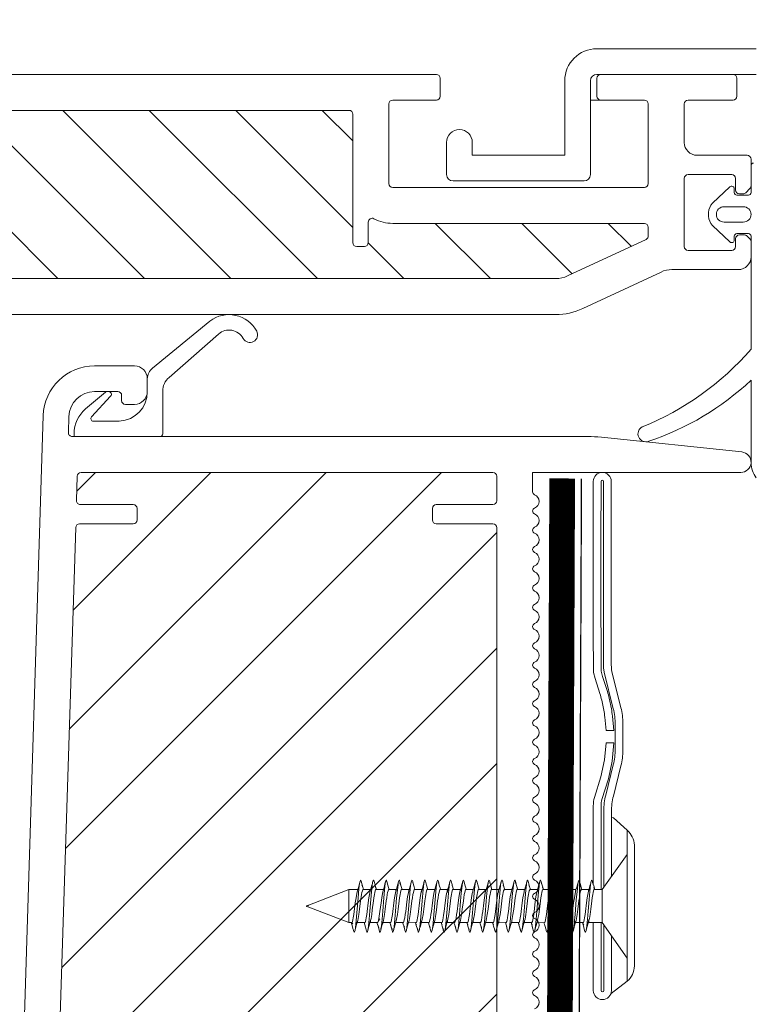
# Model space of a CAD drawing. Units: millimetres. Extents: x 19779 to 23841, y 10091 to 12990.
# Drawn here: x 21757 to 21814, y 12435 to 12512 of the extents above; entities that cross this region are included whole.
import ezdxf

# ---------------------------------------------------------------- set-up
doc = ezdxf.new("R2010")
doc.units = ezdxf.units.MM
doc.header["$LTSCALE"] = 30
doc.linetypes.add('DASHED2', pattern=[0.375, 0.25, -0.125])
doc.layers.get('Defpoints').update_dxf_attribs({"lineweight": 9})
for name, color, linetype, lineweight in [('CONSTRUCTION', 40, 'Continuous', 20), ('FAKRO TEXT', 80, 'Continuous', 9), ('FAKRO WINDOW', 7, 'Continuous', 20)]:
    doc.layers.add(name, color=color, linetype=linetype, lineweight=lineweight)
doc.styles.add('FAKRO', font='arial.ttf')
doc.dimstyles.new('FAKRO', dxfattribs={"dimscale": 5, "dimtxt": 4, "dimasz": 1.5, "dimexe": 2, "dimexo": 15, "dimgap": 0.5, "dimtad": 1, "dimdec": 0, "dimrnd": 0.1, "dimzin": 1, "dimdsep": 46, "dimtxsty": 'FAKRO', "dimblk": 'OBLIQUE', "dimcen": 2, "dimclrd": 3, "dimclre": 3, "dimclrt": 3, "dimadec": 0, "dimazin": 0, "dimtfac": 1, "dimtdec": 0, "dimtix": 1, "dimtmove": 2, "dimatfit": 3, "dimldrblk": 'OBLIQUE', "dimfxl": 0, "dimtolj": 1, "dimarcsym": 0})

# ---------------------------------------------------------------- blocks, each defined once
blk = doc.blocks.new('_Oblique')
at = {"color": 0, "linetype": 'ByBlock', "lineweight": -2}
blk.add_line((-0.5, -0.5), (0.5, 0.5), dxfattribs=at)
blk = doc.blocks.new('*D11')
at = {"layer": 'Defpoints', "color": 0, "transparency": 16777216}
for p in [(21944.658, 12584.686), (20428.222, 12324.603), (21944.658, 12324.603)]:
    blk.add_point(p, dxfattribs=at)
at = {"layer": 'FAKRO TEXT', "color": 3, "lineweight": -2, "transparency": 16777216}
for p, q in [((20428.222, 12574.686), (20428.222, 12594.686)), ((21944.658, 12574.686), (21944.658, 12594.686)), ((20428.222, 12584.686), (21944.658, 12584.686))]:
    blk.add_line(p, q, dxfattribs=at)
at = {"layer": 'FAKRO TEXT', "color": 3, "lineweight": -2, "transparency": 16777216, "xscale": 7.5, "yscale": 7.5, "zscale": 7.5, "rotation": 180}
blk.add_blockref('_Oblique', (20428.222, 12584.686), dxfattribs=at)
at = {"layer": 'FAKRO TEXT', "color": 3, "lineweight": -2, "transparency": 16777216, "xscale": 7.5, "yscale": 7.5, "zscale": 7.5}
blk.add_blockref('_Oblique', (21944.658, 12584.686), dxfattribs=at)
at = {"layer": 'FAKRO TEXT', "color": 3, "transparency": 16777216, "insert": (21186.44, 12597.186), "char_height": 20, "attachment_point": 5, "style": 'FAKRO'}
blk.add_mtext('\\A1;L', dxfattribs=at)
blk = doc.blocks.new('wkret')
at = {"color": 7}
for points in [[(0, 4.426), (0, 4.4), (0, 4.443), (0, 4.4), (0, 4.439), (1.945, 2.93), (2.532, 2.93), (2.607, 3.028)], [(0, 4.335), (0, 4.27), (0, 4.4), (0, 4.27), (0, 4.374)], [(0, 4.232), (0, 4.14), (0, 4.27), (0, 4.14)], [(0, 4.01), (0, 3.879), (0, 4.14), (0, 4.098)], [(0, 3.619), (0, 3.749), (0, 3.743), (0, 3.879), (0, 3.749)], [(0, 3.359), (0, 3.228), (0, 3.619), (0, 3.489)], [(0, 3.168), (0, 3.098), (0, 3.228), (0, 3.168)], [(0, 2.968), (0, 3.098), (0, 2.968)], [(0, 2.838), (0, 2.968), (0, 2.838)], [(2.698, 3.228), (2.605, 3.091), (2.523, 2.93)], [(2.646, 3.152), (2.696, 3.272), (2.716, 3.311), (2.739, 3.33), (2.761, 3.33), (2.774, 3.321), (2.794, 3.293), (2.891, 3.063)], [(3.186, 1.197), (3.167, 1.259), (3.137, 1.383), (3.084, 1.666), (3.029, 2.01), (2.96, 2.505), (2.905, 2.847), (2.842, 3.147), (2.824, 3.217), (2.804, 3.272)], [(2.992, 2.886), (2.899, 3.087), (2.852, 3.159)], [(3.655, 3.134), (3.55, 2.986), (3.52, 2.93)], [(3.941, 2.973), (3.843, 3.196), (3.793, 3.293), (3.772, 3.323), (3.75, 3.332), (3.728, 3.323), (3.706, 3.293), (3.658, 3.198), (3.588, 3.04)], [(3.706, 3.293), (3.695, 3.272)], [(4.206, 1.15), (4.186, 1.197), (4.167, 1.259), (4.116, 1.486), (4.05, 1.868), (3.96, 2.505), (3.905, 2.84), (3.842, 3.147), (3.814, 3.247), (3.793, 3.293)], [(4.009, 2.875), (3.958, 2.972), (3.913, 3.037)], [(4.599, 3.03), (4.529, 2.93)], [(4.887, 3.075), (4.793, 3.293), (4.772, 3.323), (4.761, 3.33), (4.739, 3.33), (4.727, 3.323), (4.705, 3.293), (4.629, 3.129), (4.608, 3.098), (4.534, 2.939)], [(4.695, 3.272), (4.693, 3.267)], [(5.185, 1.197), (5.166, 1.259), (5.138, 1.383), (5.083, 1.666), (5.028, 2.01), (4.961, 2.505), (4.905, 2.84), (4.852, 3.106), (4.823, 3.217), (4.804, 3.272)], [(5.016, 2.81), (4.904, 3.076), (4.862, 3.135)], [(4.943, 2.984), (5.008, 2.875)], [(5.519, 2.93), (5.543, 2.975), (5.592, 3.048), (5.652, 3.187), (5.706, 3.293), (5.727, 3.323), (5.75, 3.332), (5.772, 3.323), (5.794, 3.293), (5.935, 2.992)], [(5.592, 3.048), (5.646, 3.129)], [(5.706, 3.293), (5.696, 3.272)], [(6.196, 1.172), (6.176, 1.226), (6.147, 1.337), (6.083, 1.666), (6.029, 2.01), (5.949, 2.575), (5.894, 2.9), (5.862, 3.061), (5.833, 3.184), (5.814, 3.247), (5.794, 3.293)], [(6.008, 2.875), (5.946, 2.994), (5.918, 3.03)], [(6.592, 3.03), (6.526, 2.93), (6.596, 3.077), (6.699, 3.234)], [(6.649, 3.159), (6.696, 3.272), (6.716, 3.311), (6.738, 3.33), (6.76, 3.33), (6.772, 3.323), (6.794, 3.293), (6.882, 3.094)], [(6.685, 3.247), (6.696, 3.272)], [(7.185, 1.197), (7.166, 1.259), (7.137, 1.383), (7.082, 1.666), (7.029, 2.01), (6.96, 2.505), (6.905, 2.84), (6.852, 3.106), (6.824, 3.217), (6.804, 3.272)], [(6.988, 2.905), (6.975, 2.922), (6.891, 3.098), (6.868, 3.127)], [(7.644, 3.132), (7.518, 2.93), (6.97, 2.93)], [(7.932, 3.002), (7.793, 3.293), (7.772, 3.323), (7.749, 3.332), (7.727, 3.323), (7.706, 3.293), (7.649, 3.181), (7.597, 3.058)], [(7.706, 3.293), (7.695, 3.272)], [(8.195, 1.172), (8.175, 1.226), (8.147, 1.337), (8.082, 1.666), (8.029, 2.01), (7.95, 2.575), (7.894, 2.9), (7.842, 3.147), (7.824, 3.217), (7.804, 3.272)], [(7.924, 3.019), (7.948, 2.989), (8.009, 2.875)], [(8.583, 3.024), (8.524, 2.93), (7.979, 2.93)], [(8.692, 3.228), (8.59, 3.066), (8.548, 2.969)], [(8.65, 3.161), (8.705, 3.293), (8.727, 3.323), (8.75, 3.332), (8.772, 3.323), (8.793, 3.293), (8.875, 3.117), (8.884, 3.109), (8.973, 2.93), (9.518, 2.93), (9.641, 3.125)], [(8.695, 3.272), (8.685, 3.247)], [(9.195, 1.172), (9.175, 1.226), (9.157, 1.296), (9.105, 1.543), (9.049, 1.868), (8.968, 2.447), (8.916, 2.777), (8.851, 3.106), (8.823, 3.217), (8.804, 3.272)], [(9.691, 3.262), (9.716, 3.311), (9.651, 3.186), (9.594, 3.053)], [(9.716, 3.311), (9.738, 3.33), (9.749, 3.332), (9.761, 3.33), (9.782, 3.311), (9.929, 3.009)], [(10.195, 1.172), (10.175, 1.226), (10.157, 1.296), (10.104, 1.543), (10.049, 1.868), (9.97, 2.434), (9.916, 2.777), (9.852, 3.106), (9.823, 3.217), (9.803, 3.272)], [(10.006, 2.879), (10.008, 2.875), (9.94, 3), (9.923, 3.024)], [(10.58, 3.023), (10.524, 2.93)], [(10.553, 2.979), (10.585, 3.055), (10.686, 3.228)], [(10.661, 3.187), (10.695, 3.272), (10.716, 3.311), (10.738, 3.33), (10.749, 3.332), (10.771, 3.323), (10.792, 3.293), (10.879, 3.113), (10.979, 2.92), (10.998, 2.892)], [(10.675, 3.217), (10.685, 3.247)], [(11.194, 1.172), (11.175, 1.226), (11.156, 1.296), (11.104, 1.543), (11.05, 1.868), (10.97, 2.434), (10.916, 2.777), (10.851, 3.106), (10.823, 3.217), (10.803, 3.272)], [(11.638, 3.129), (11.52, 2.93)], [(12.008, 2.875), (11.942, 2.998), (11.929, 3.012), (11.823, 3.22), (11.792, 3.293), (11.772, 3.323), (11.76, 3.33), (11.738, 3.33), (11.726, 3.323), (11.705, 3.293), (11.657, 3.198), (11.606, 3.075)], [(11.705, 3.293), (11.694, 3.272)], [(12.194, 1.172), (12.175, 1.226), (12.146, 1.337), (12.093, 1.603), (12.038, 1.939), (11.968, 2.447), (11.915, 2.777), (11.861, 3.061), (11.832, 3.184), (11.813, 3.247)], [(11.924, 3.02), (11.929, 3.012)], [(12.572, 3.017), (12.522, 2.93)], [(12.685, 3.228), (12.581, 3.046), (12.562, 2.999)], [(12.963, 2.888), (12.865, 3.144), (12.793, 3.293), (12.771, 3.323), (12.749, 3.332), (12.737, 3.33), (12.716, 3.311), (12.695, 3.272), (12.66, 3.184)], [(12.675, 3.217), (12.685, 3.247)], [(13.205, 1.15), (13.185, 1.197), (13.165, 1.259), (13.137, 1.383), (13.105, 1.543), (13.049, 1.868), (12.97, 2.434), (12.915, 2.777), (12.851, 3.106), (12.823, 3.217), (12.804, 3.272)], [(12.997, 2.892), (12.999, 2.889), (12.878, 3.109)], [(13.626, 3.121), (13.521, 2.93)], [(13.614, 3.098), (13.631, 3.143), (13.705, 3.293), (13.727, 3.323), (13.737, 3.33), (13.76, 3.33), (13.781, 3.311), (13.803, 3.272), (13.91, 2.984)], [(13.705, 3.293), (13.695, 3.272)], [(14.195, 1.172), (14.175, 1.226), (14.146, 1.337), (14.093, 1.603), (14.038, 1.939), (13.97, 2.434), (13.915, 2.777), (13.861, 3.061), (13.832, 3.184), (13.813, 3.247)], [(14.018, 2.792), (13.92, 3.037), (13.828, 3.206)], [(13.998, 2.892), (14.007, 2.875), (13.935, 3)], [(14.569, 3.014), (14.521, 2.93)], [(14.678, 3.223), (14.576, 3.036), (14.566, 3.009)], [(14.671, 3.21), (14.694, 3.272), (14.715, 3.311), (14.738, 3.33), (14.748, 3.332), (14.771, 3.323), (14.792, 3.293), (14.862, 3.153), (14.961, 2.899)], [(14.684, 3.247), (14.674, 3.217)], [(15.205, 1.15), (15.184, 1.197), (15.165, 1.259), (15.115, 1.486), (15.049, 1.868), (14.959, 2.505), (14.904, 2.84), (14.841, 3.147), (14.813, 3.247), (14.792, 3.293)], [(14.885, 3.092), (15.008, 2.875)], [(15.902, 3.018), (15.792, 3.293), (15.771, 3.323), (15.759, 3.33), (15.737, 3.33), (15.726, 3.323), (15.704, 3.293), (15.62, 3.116), (15.523, 2.93)], [(16.194, 1.172), (16.174, 1.226), (16.146, 1.337), (16.093, 1.603), (16.038, 1.939), (15.969, 2.434), (15.915, 2.777), (15.861, 3.061), (15.832, 3.184), (15.813, 3.247)], [(16.01, 2.819), (15.912, 3.055), (15.839, 3.179)], [(16.554, 2.93), (15.975, 2.93), (15.937, 2.994)], [(16.695, 3.237), (16.579, 3.042), (16.519, 2.93)], [(16.955, 2.912), (16.854, 3.171), (16.792, 3.293), (16.77, 3.323), (16.748, 3.332), (16.737, 3.33), (16.715, 3.311), (16.694, 3.272), (16.655, 3.17)], [(16.684, 3.247), (16.678, 3.228)], [(17.204, 1.15), (17.184, 1.197), (17.156, 1.296), (17.093, 1.603), (17.038, 1.939), (16.948, 2.575), (16.881, 2.958), (16.832, 3.184), (16.813, 3.247), (16.792, 3.293)], [(16.884, 3.094), (17.035, 2.812)], [(17.716, 3.225), (17.613, 3.108), (17.524, 2.93)], [(17.624, 3.121), (17.694, 3.272), (17.715, 3.311), (17.737, 3.33), (17.76, 3.33), (17.781, 3.311), (17.802, 3.272), (17.898, 3.03)], [(17.694, 3.272), (17.691, 3.264)], [(18.193, 1.172), (18.174, 1.226), (18.146, 1.337), (18.081, 1.666), (18.027, 2.01), (17.948, 2.575), (17.892, 2.9), (17.84, 3.147), (17.822, 3.217), (17.802, 3.272)], [(18.004, 2.841), (17.908, 3.065), (17.843, 3.171)], [(17.973, 2.929), (17.951, 2.963)], [(18.955, 2.917), (18.854, 3.171), (18.781, 3.311), (18.759, 3.33), (18.748, 3.332), (18.725, 3.323), (18.704, 3.293), (18.675, 3.222), (18.571, 3.018), (18.519, 2.93)], [(18.684, 3.247), (18.681, 3.239)], [(19.184, 1.197), (19.165, 1.259), (19.136, 1.383), (19.081, 1.666), (19.027, 2.01), (18.948, 2.575), (18.892, 2.9), (18.86, 3.061), (18.831, 3.184), (18.812, 3.247), (18.792, 3.293)], [(18.994, 2.894), (19.007, 2.875), (18.893, 3.073)], [(19.604, 3.03), (19.526, 2.93), (19.61, 3.103), (19.624, 3.121), (19.704, 3.293), (19.725, 3.323), (19.748, 3.332), (19.77, 3.323), (19.792, 3.293), (19.891, 3.056)], [(19.694, 3.272), (19.691, 3.265)], [(20.184, 1.197), (20.165, 1.259), (20.136, 1.383), (20.081, 1.666), (20.027, 2.01), (19.959, 2.505), (19.903, 2.84), (19.85, 3.106), (19.822, 3.217), (19.803, 3.272)], [(19.997, 2.892), (19.949, 2.967), (19.903, 3.075), (19.852, 3.151)], [(19.949, 2.967), (20.004, 2.842)], [(20.657, 3.13), (20.551, 2.992), (20.517, 2.93), (19.973, 2.93)], [(20.578, 3.028), (20.704, 3.293), (20.726, 3.323), (20.748, 3.332), (20.77, 3.323), (20.792, 3.293), (20.847, 3.183), (20.945, 2.956)], [(21.204, 1.15), (21.183, 1.197), (21.156, 1.296), (21.092, 1.603), (21.038, 1.939), (20.947, 2.577), (20.881, 2.958), (20.831, 3.184), (20.812, 3.247), (20.792, 3.293)], [(21.006, 2.875), (20.953, 2.977), (20.903, 3.052)], [(0, 2.775), (0, 2.708), (0, 2.838), (0, 2.775)], [(0, 2.577), (0, 2.708), (0, 2.577)], [(0, 2.447), (0, 2.577), (0, 2.447)], [(1.945, 2.927), (1.945, 1.514)], [(2.532, 2.93), (2.556, 2.93)], [(2.992, 1.568), (2.972, 1.608), (2.943, 1.687), (2.889, 1.867), (2.835, 2.087), (2.756, 2.446), (2.723, 2.576), (2.678, 2.725), (2.648, 2.812), (2.62, 2.875), (2.589, 2.916), (2.566, 2.928), (2.556, 2.93)], [(3.556, 2.93), (2.972, 2.93), (2.998, 2.892), (2.989, 2.905)], [(2.998, 2.892), (3.018, 2.856), (3.047, 2.786), (3.111, 2.576), (3.165, 2.357), (3.245, 1.997), (3.278, 1.867), (3.321, 1.718), (3.352, 1.632), (3.38, 1.568), (3.411, 1.527), (3.433, 1.515), (3.445, 1.514)], [(3.557, 2.93), (3.577, 2.924), (3.589, 2.916), (3.62, 2.875), (3.648, 2.812), (3.678, 2.725), (3.722, 2.576), (3.755, 2.446), (3.834, 2.087), (3.889, 1.867), (3.943, 1.687), (3.972, 1.608), (3.991, 1.568)], [(4.555, 2.93), (3.98, 2.93)], [(4.009, 2.875), (4.028, 2.835), (4.056, 2.756), (4.111, 2.576), (4.165, 2.357), (4.245, 1.997), (4.289, 1.828), (4.321, 1.718), (4.351, 1.632), (4.38, 1.568), (4.411, 1.527), (4.433, 1.515), (4.444, 1.514)], [(4.555, 2.93), (4.567, 2.928), (4.588, 2.916), (4.62, 2.875), (4.648, 2.812), (4.678, 2.725), (4.722, 2.576), (4.755, 2.446), (4.841, 2.057), (4.889, 1.867), (4.943, 1.687), (4.972, 1.608), (4.991, 1.568)], [(5.555, 2.93), (4.975, 2.93)], [(5.008, 2.875), (5.027, 2.835), (5.056, 2.756), (5.111, 2.576), (5.165, 2.357), (5.244, 1.997), (5.277, 1.867), (5.322, 1.718), (5.351, 1.632), (5.38, 1.568), (5.411, 1.527), (5.433, 1.515), (5.444, 1.514)], [(6.001, 1.553), (5.981, 1.587), (5.953, 1.658), (5.888, 1.867), (5.835, 2.087), (5.755, 2.446), (5.711, 2.617), (5.678, 2.725), (5.648, 2.812), (5.619, 2.875), (5.588, 2.916), (5.566, 2.928), (5.555, 2.93)], [(6.555, 2.93), (5.979, 2.93)], [(6.008, 2.875), (6.027, 2.835), (6.057, 2.756), (6.111, 2.576), (6.165, 2.357), (6.244, 1.997), (6.277, 1.867), (6.321, 1.718), (6.352, 1.632), (6.379, 1.568), (6.411, 1.527), (6.433, 1.515), (6.444, 1.514)], [(6.558, 2.93), (6.577, 2.924), (6.588, 2.916), (6.619, 2.875), (6.648, 2.812), (6.678, 2.725), (6.721, 2.576), (6.755, 2.446), (6.834, 2.087), (6.888, 1.867), (6.943, 1.687), (6.971, 1.608), (6.99, 1.568)], [(6.99, 2.891), (6.975, 2.922)], [(6.988, 2.905), (7.008, 2.875), (7.037, 2.812), (7.099, 2.617), (7.155, 2.402), (7.244, 1.997), (7.277, 1.867), (7.321, 1.718), (7.351, 1.632), (7.379, 1.568), (7.411, 1.527), (7.432, 1.515), (7.444, 1.514)], [(7.555, 2.93), (7.518, 2.93)], [(7.555, 2.93), (7.566, 2.928), (7.589, 2.916), (7.62, 2.875), (7.648, 2.812), (7.678, 2.725), (7.721, 2.576), (7.755, 2.446), (7.834, 2.087), (7.888, 1.867), (7.953, 1.658), (7.981, 1.587), (8.001, 1.553)], [(8.009, 2.875), (8.027, 2.835), (8.056, 2.756), (8.11, 2.576), (8.165, 2.357), (8.244, 1.997), (8.277, 1.867), (8.321, 1.718), (8.351, 1.632), (8.379, 1.568), (8.41, 1.527), (8.433, 1.515), (8.443, 1.514)], [(8.524, 2.93), (8.554, 2.93)], [(8.554, 2.93), (8.566, 2.928), (8.588, 2.916), (8.62, 2.875), (8.647, 2.812), (8.678, 2.725), (8.722, 2.576), (8.755, 2.446), (8.834, 2.087), (8.889, 1.867), (8.942, 1.687), (8.972, 1.608), (8.99, 1.568)], [(8.973, 2.93), (8.987, 2.905), (8.982, 2.911), (8.985, 2.906)], [(8.987, 2.905), (9.008, 2.875), (9.036, 2.812), (9.099, 2.617), (9.154, 2.402), (9.244, 1.997), (9.288, 1.828), (9.321, 1.718), (9.351, 1.632), (9.379, 1.568), (9.41, 1.527), (9.433, 1.515), (9.444, 1.514)], [(9.555, 2.93), (9.518, 2.93)], [(9.555, 2.93), (9.565, 2.928), (9.588, 2.916), (9.619, 2.875), (9.647, 2.812), (9.677, 2.725), (9.722, 2.576), (9.755, 2.446), (9.84, 2.057), (9.888, 1.867), (9.953, 1.658), (9.98, 1.587), (10, 1.553)], [(10.555, 2.93), (9.978, 2.93)], [(10.008, 2.875), (10.027, 2.835), (10.056, 2.756), (10.11, 2.576), (10.164, 2.357), (10.244, 1.997), (10.277, 1.867), (10.32, 1.718), (10.351, 1.632), (10.379, 1.568), (10.411, 1.527), (10.432, 1.515), (10.444, 1.514)], [(10.555, 2.93), (10.566, 2.928), (10.588, 2.916), (10.619, 2.875), (10.647, 2.812), (10.677, 2.725), (10.71, 2.617), (10.754, 2.446), (10.833, 2.087), (10.888, 1.867), (10.942, 1.687), (10.971, 1.608), (10.99, 1.568)], [(10.974, 2.93), (11.554, 2.93)], [(10.998, 2.892), (11.017, 2.856), (11.046, 2.786), (11.11, 2.576), (11.164, 2.357), (11.244, 1.997), (11.277, 1.867), (11.32, 1.718), (11.351, 1.632), (11.379, 1.568), (11.411, 1.527), (11.432, 1.515), (11.443, 1.514)], [(11.554, 2.93), (11.566, 2.928), (11.588, 2.916), (11.619, 2.875), (11.647, 2.812), (11.677, 2.725), (11.721, 2.576), (11.754, 2.446), (11.833, 2.087), (11.888, 1.867), (11.952, 1.658), (11.981, 1.587), (12, 1.553)], [(12.554, 2.93), (11.979, 2.93)], [(12.008, 2.875), (12.027, 2.835), (12.055, 2.756), (12.11, 2.576), (12.165, 2.357), (12.244, 1.997), (12.276, 1.867), (12.321, 1.718), (12.35, 1.632), (12.379, 1.568), (12.41, 1.527), (12.432, 1.515), (12.443, 1.514)], [(12.554, 2.93), (12.565, 2.928), (12.587, 2.916), (12.618, 2.875), (12.647, 2.812), (12.677, 2.725), (12.721, 2.576), (12.754, 2.446), (12.834, 2.087), (12.887, 1.867), (12.942, 1.687), (12.971, 1.608), (12.99, 1.568)], [(13.554, 2.93), (12.975, 2.93)], [(12.999, 2.889), (13.007, 2.875), (12.999, 2.889)], [(13.007, 2.875), (13.026, 2.835), (13.056, 2.756), (13.11, 2.576), (13.165, 2.357), (13.243, 1.997), (13.276, 1.867), (13.321, 1.718), (13.351, 1.632), (13.379, 1.568), (13.41, 1.527), (13.432, 1.515), (13.443, 1.514)], [(13.554, 2.93), (13.565, 2.928), (13.587, 2.916), (13.618, 2.875), (13.647, 2.812), (13.677, 2.725), (13.721, 2.576), (13.754, 2.446), (13.834, 2.087), (13.887, 1.867), (13.951, 1.658), (13.98, 1.587), (14, 1.553)], [(14.554, 2.93), (13.976, 2.93)], [(14.007, 2.875), (14.026, 2.835), (14.056, 2.756), (14.109, 2.576), (14.164, 2.357), (14.243, 1.997), (14.288, 1.828), (14.32, 1.718), (14.351, 1.632), (14.379, 1.568), (14.41, 1.527), (14.431, 1.515), (14.443, 1.514)], [(14.99, 1.568), (14.97, 1.608), (14.942, 1.687), (14.887, 1.867), (14.84, 2.057), (14.754, 2.446), (14.72, 2.576), (14.677, 2.725), (14.647, 2.812), (14.619, 2.875), (14.588, 2.916), (14.565, 2.928), (14.554, 2.93)], [(15.554, 2.93), (14.977, 2.93)], [(15.008, 2.875), (15.026, 2.835), (15.055, 2.756), (15.109, 2.576), (15.164, 2.357), (15.243, 1.997), (15.276, 1.867), (15.32, 1.718), (15.351, 1.632), (15.378, 1.568), (15.41, 1.527), (15.429, 1.516), (15.442, 1.514)], [(15.554, 2.93), (15.565, 2.928), (15.587, 2.916), (15.619, 2.875), (15.646, 2.812), (15.677, 2.725), (15.71, 2.617), (15.754, 2.446), (15.833, 2.087), (15.888, 1.867), (15.952, 1.658), (15.98, 1.587), (16, 1.553)], [(15.975, 2.93), (16.007, 2.875), (15.995, 2.894)], [(16.443, 1.514), (16.432, 1.515), (16.409, 1.527), (16.378, 1.568), (16.35, 1.632), (16.32, 1.718), (16.276, 1.867), (16.243, 1.997), (16.164, 2.357), (16.11, 2.576), (16.055, 2.756), (16.026, 2.835), (16.007, 2.875)], [(16.554, 2.93), (16.565, 2.928), (16.587, 2.916), (16.618, 2.875), (16.646, 2.812), (16.677, 2.725), (16.721, 2.576), (16.754, 2.446), (16.833, 2.087), (16.887, 1.867), (16.941, 1.687), (16.971, 1.608), (16.99, 1.568)], [(16.974, 2.93), (17.554, 2.93)], [(16.987, 2.904), (17.007, 2.875), (17.035, 2.812), (17.098, 2.617), (17.153, 2.402), (17.243, 1.997), (17.276, 1.867), (17.319, 1.718), (17.35, 1.632), (17.379, 1.568), (17.41, 1.527), (17.431, 1.515), (17.443, 1.514)], [(17.554, 2.93), (17.565, 2.928), (17.587, 2.916), (17.618, 2.875), (17.647, 2.811), (17.676, 2.725), (17.72, 2.576), (17.754, 2.446), (17.832, 2.087), (17.887, 1.867), (17.951, 1.658), (17.98, 1.587), (17.999, 1.553)], [(18.554, 2.93), (17.973, 2.929), (17.997, 2.892)], [(17.997, 2.892), (18.017, 2.856), (18.045, 2.786), (18.109, 2.576), (18.163, 2.357), (18.243, 1.997), (18.276, 1.867), (18.319, 1.718), (18.35, 1.632), (18.379, 1.568), (18.41, 1.527), (18.43, 1.516), (18.442, 1.514)], [(18.554, 2.93), (18.565, 2.928), (18.587, 2.916), (18.618, 2.875), (18.647, 2.812), (18.676, 2.725), (18.72, 2.576), (18.753, 2.446), (18.832, 2.087), (18.887, 1.867), (18.942, 1.687), (18.97, 1.608), (18.989, 1.568)], [(19.554, 2.93), (18.974, 2.93)], [(19.007, 2.875), (19.026, 2.835), (19.054, 2.756), (19.109, 2.576), (19.164, 2.357), (19.243, 1.997), (19.298, 1.789), (19.359, 1.608), (19.378, 1.568), (19.399, 1.539)], [(19.554, 2.93), (19.569, 2.927), (19.586, 2.916), (19.618, 2.875), (19.646, 2.812), (19.677, 2.725), (19.72, 2.576), (19.753, 2.446), (19.84, 2.057), (19.887, 1.867), (19.941, 1.687), (19.97, 1.608), (19.989, 1.568)], [(19.997, 2.892), (20.016, 2.856), (20.045, 2.786), (20.109, 2.576), (20.164, 2.357), (20.243, 1.997), (20.276, 1.867), (20.32, 1.718), (20.35, 1.632), (20.378, 1.568), (20.409, 1.527), (20.431, 1.515), (20.442, 1.514)], [(20.517, 2.93), (20.553, 2.93)], [(20.553, 2.93), (20.565, 2.928), (20.586, 2.916), (20.617, 2.875), (20.646, 2.812), (20.677, 2.725), (20.708, 2.617), (20.753, 2.446), (20.833, 2.087), (20.887, 1.867), (20.941, 1.687), (20.97, 1.608), (20.989, 1.568)], [(21.442, 1.514), (21.665, 1.514), (24.998, 2.222), (21.665, 2.93), (20.978, 2.93)], [(21.006, 2.875), (21.025, 2.835), (21.055, 2.756), (21.109, 2.576), (21.163, 2.357), (21.242, 1.997), (21.275, 1.867), (21.319, 1.718), (21.35, 1.632), (21.378, 1.568), (21.409, 1.527), (21.43, 1.515), (21.442, 1.514)], [(21.665, 2.93), (21.665, 1.514)], [(21.665, 2.927), (21.665, 2.93)], [(-0.014, 2.483), (-0.014, 2.483), (-0.014, 2.483), (-0.014, 2.483), (-0.014, 2.483), (-0.014, 2.483), (-0.014, 2.483), (-0.014, 2.483), (-0.014, 2.483), (-0.014, 2.483), (-0.014, 2.483), (-0.014, 2.483), (-0.014, 2.483), (-0.014, 2.483), (-0.014, 2.483)], [(0, 2.5), (0, 2.527)], [(3.023, 1.514), (1.945, 1.514), (0, 0), (0, 2.447), (0, 2.317)], [(24.822, 2.251), (24.952, 2.228), (24.822, 2.256)], [(24.822, 2.185), (24.952, 2.212)], [(3.162, 1.259), (3.082, 1.398), (2.982, 1.644)], [(3.003, 1.551), (2.992, 1.568), (3.064, 1.444)], [(3.379, 1.334), (3.367, 1.299), (3.283, 1.133), (3.261, 1.113), (3.239, 1.113), (3.217, 1.133), (3.196, 1.172), (3.094, 1.434)], [(3.477, 1.514), (3.373, 1.323)], [(3.466, 1.514), (3.382, 1.417)], [(3.445, 1.514), (4.022, 1.514)], [(3.997, 1.558), (3.991, 1.568), (4.117, 1.34)], [(4.33, 1.24), (4.304, 1.172), (4.283, 1.133), (4.261, 1.113), (4.25, 1.111), (4.227, 1.12), (4.206, 1.15), (4.131, 1.304), (4.035, 1.557)], [(4.319, 1.218), (4.419, 1.402), (4.44, 1.453)], [(4.423, 1.423), (4.476, 1.514)], [(4.444, 1.514), (5.022, 1.514)], [(4.981, 1.649), (5.079, 1.407), (5.172, 1.234)], [(5.387, 1.35), (5.363, 1.291), (5.294, 1.15), (5.272, 1.12), (5.261, 1.113), (5.238, 1.113), (5.217, 1.133), (5.195, 1.172), (5.089, 1.458), (4.992, 1.567), (5.002, 1.552)], [(5.37, 1.322), (5.478, 1.514)], [(5.444, 1.514), (6.025, 1.514)], [(6.002, 1.551), (6.121, 1.329), (6.206, 1.15), (6.228, 1.12), (6.249, 1.111), (6.261, 1.113), (6.282, 1.133), (6.304, 1.172), (6.34, 1.264)], [(6.31, 1.214), (6.414, 1.389), (6.438, 1.449), (6.476, 1.513)], [(7.15, 1.285), (7.082, 1.399), (7.066, 1.435), (7.023, 1.512), (6.444, 1.514)], [(7.023, 1.512), (6.99, 1.568), (6.999, 1.555)], [(7.383, 1.343), (7.36, 1.286), (7.293, 1.15), (7.272, 1.12), (7.26, 1.113), (7.238, 1.113), (7.216, 1.133), (7.195, 1.172), (7.097, 1.42)], [(7.37, 1.32), (7.475, 1.514)], [(7.392, 1.419), (7.468, 1.514)], [(8.025, 1.514), (7.444, 1.514)], [(8.002, 1.551), (8.017, 1.53), (8.114, 1.335), (8.126, 1.323)], [(8.343, 1.273), (8.304, 1.172), (8.283, 1.133), (8.26, 1.113), (8.239, 1.113), (8.227, 1.12), (8.205, 1.15), (8.123, 1.33)], [(8.306, 1.213), (8.409, 1.377), (8.453, 1.481)], [(8.412, 1.416), (8.474, 1.514)], [(9.02, 1.514), (8.443, 1.514)], [(9.073, 1.424), (9.06, 1.44), (8.99, 1.568), (8.994, 1.562)], [(9.069, 1.434), (9.205, 1.15), (9.227, 1.12), (9.25, 1.111), (9.271, 1.12), (9.293, 1.15), (9.355, 1.273), (9.395, 1.374)], [(9.444, 1.514), (9.479, 1.514), (9.362, 1.318)], [(9.479, 1.514), (10.028, 1.512), (10.011, 1.546)], [(10.012, 1.536), (10, 1.553), (10.024, 1.521), (10.111, 1.34), (10.125, 1.323), (10.205, 1.15), (10.227, 1.12), (10.238, 1.113), (10.26, 1.113), (10.282, 1.133), (10.303, 1.172), (10.353, 1.292)], [(10.451, 1.476), (10.405, 1.369), (10.299, 1.212)], [(10.444, 1.514), (10.474, 1.514), (10.412, 1.415)], [(10.474, 1.514), (11.017, 1.514)], [(10.99, 1.568), (11.053, 1.451), (11.08, 1.416)], [(11.063, 1.451), (11.205, 1.15), (11.227, 1.12), (11.249, 1.111), (11.271, 1.12), (11.292, 1.15), (11.349, 1.26), (11.404, 1.39)], [(11.351, 1.312), (11.455, 1.467), (11.479, 1.514), (11.443, 1.514)], [(11.479, 1.514), (12.027, 1.514)], [(12.026, 1.517), (12, 1.553), (12.012, 1.536)], [(12.128, 1.319), (12.106, 1.347), (12.008, 1.555)], [(12.355, 1.296), (12.293, 1.15), (12.272, 1.12), (12.249, 1.111), (12.226, 1.12), (12.204, 1.15), (12.118, 1.343)], [(12.296, 1.211), (12.4, 1.361), (12.459, 1.494), (12.406, 1.414)], [(13.018, 1.514), (12.443, 1.514), (12.472, 1.514)], [(13.348, 1.314), (13.412, 1.406), (13.341, 1.248), (13.293, 1.15), (13.271, 1.12), (13.26, 1.113), (13.237, 1.113), (13.227, 1.12), (13.205, 1.15), (13.157, 1.245), (13.086, 1.404), (13.048, 1.457), (12.991, 1.566)], [(13.086, 1.404), (13.058, 1.467)], [(13.412, 1.406), (13.457, 1.471), (13.478, 1.514), (13.443, 1.514)], [(13.478, 1.514), (14.027, 1.514)], [(14.033, 1.504), (14, 1.553), (14.011, 1.536)], [(14.004, 1.568), (14.106, 1.347), (14.121, 1.329), (14.205, 1.15), (14.227, 1.12), (14.248, 1.111), (14.271, 1.12), (14.292, 1.15), (14.366, 1.315)], [(14.411, 1.417), (14.45, 1.478), (14.402, 1.366), (14.291, 1.212)], [(15.018, 1.514), (14.443, 1.514)], [(14.45, 1.478), (14.472, 1.514)], [(15.09, 1.396), (15.042, 1.469), (14.99, 1.567)], [(15.34, 1.311), (15.411, 1.406), (15.292, 1.15), (15.271, 1.12), (15.259, 1.113), (15.238, 1.113), (15.226, 1.12), (15.205, 1.15), (15.15, 1.257), (15.053, 1.484)], [(15.416, 1.414), (15.411, 1.406), (15.444, 1.45), (15.478, 1.514), (15.442, 1.514)], [(15.478, 1.514), (16.026, 1.514)], [(16.144, 1.294), (16.097, 1.362), (15.999, 1.582)], [(16.038, 1.495), (16, 1.553), (16.005, 1.546)], [(16.367, 1.316), (16.303, 1.172), (16.282, 1.133), (16.259, 1.113), (16.237, 1.113), (16.215, 1.133), (16.194, 1.172), (16.105, 1.388)], [(16.287, 1.215), (16.394, 1.35), (16.467, 1.512), (17.018, 1.514)], [(16.395, 1.414), (16.467, 1.512), (16.443, 1.514)], [(16.991, 1.567), (17.038, 1.474), (17.096, 1.385)], [(17.05, 1.496), (17.148, 1.263), (17.204, 1.15), (17.226, 1.12), (17.248, 1.111), (17.27, 1.12), (17.292, 1.15), (17.423, 1.425)], [(17.478, 1.514), (17.446, 1.455), (17.337, 1.315)], [(17.443, 1.514), (18.023, 1.514)], [(18.149, 1.284), (18.089, 1.377), (17.99, 1.609)], [(18.048, 1.475), (18, 1.552)], [(18.372, 1.323), (18.302, 1.172), (18.281, 1.133), (18.26, 1.113), (18.237, 1.113), (18.215, 1.133), (18.193, 1.172), (18.101, 1.399)], [(18.277, 1.218), (18.383, 1.335), (18.471, 1.514)], [(18.387, 1.413), (18.467, 1.514), (18.442, 1.514)], [(19.019, 1.514), (18.467, 1.514)], [(18.991, 1.565), (18.989, 1.568), (19.03, 1.491), (19.095, 1.388)], [(19.047, 1.5), (19.149, 1.26), (19.19, 1.18)], [(19.072, 1.535), (19.184, 1.197), (19.215, 1.133), (19.237, 1.113), (19.259, 1.113), (19.271, 1.12), (19.292, 1.15), (19.423, 1.423)], [(19.278, 1.666), (19.267, 1.678)], [(19.343, 1.598), (19.278, 1.666), (19.409, 1.527)], [(19.331, 1.309), (19.438, 1.442), (19.477, 1.514)], [(19.409, 1.527), (19.431, 1.515), (19.442, 1.514)], [(19.442, 1.514), (20.022, 1.514)], [(19.987, 1.618), (20.084, 1.389), (20.161, 1.257)], [(19.989, 1.568), (19.999, 1.553), (20.053, 1.464)], [(20.473, 1.514), (20.37, 1.315), (20.292, 1.15), (20.27, 1.12), (20.248, 1.111), (20.226, 1.12), (20.215, 1.133), (20.194, 1.172), (20.092, 1.436)], [(21.019, 1.514), (20.442, 1.514)], [(21.115, 1.344), (20.99, 1.567), (20.992, 1.563)], [(21.327, 1.237), (21.302, 1.172), (21.281, 1.133), (21.259, 1.113), (21.248, 1.111), (21.226, 1.12), (21.204, 1.15), (21.149, 1.258), (21.042, 1.525)], [(21.428, 1.428), (21.43, 1.43), (21.32, 1.224)], [(21.451, 1.514), (21.345, 1.462)], [(21.431, 1.434), (21.43, 1.43), (21.476, 1.514)], [(4.314, 1.197), (4.325, 1.231)], [(5.304, 1.172), (5.294, 1.15)], [(6.314, 1.197), (6.315, 1.199)], [(7.304, 1.172), (7.293, 1.15)], [(8.314, 1.197), (8.304, 1.172)], [(9.304, 1.172), (9.293, 1.15)], [(10.314, 1.197), (10.303, 1.172)], [(11.303, 1.172), (11.292, 1.15)], [(12.315, 1.203), (12.304, 1.172)], [(13.303, 1.172), (13.293, 1.15)], [(14.303, 1.172), (14.312, 1.194)], [(15.292, 1.15), (15.303, 1.172)], [(16.303, 1.172), (16.309, 1.189)], [(17.302, 1.172), (17.305, 1.178)], [(18.302, 1.172), (18.305, 1.179)], [(19.303, 1.172), (19.308, 1.185)], [(20.302, 1.172), (20.303, 1.175)], [(21.312, 1.197), (21.322, 1.226)]]:
    blk.add_lwpolyline(points, dxfattribs=at)
blk = doc.blocks.new('A$C76246695')
at = {"layer": 'FAKRO WINDOW', "linetype": 'Continuous'}
for points in [[(2.379, 8.75), (2.379, 14.715, 0.061298), (2.23, 15.927), (1.641, 18.284, -0.061298), (1.492, 19.496), (1.492, 21.426, -0.062097), (1.645, 22.654), (2.364, 25.493), (2.396, 25.846), (2.396, 40.348, -0.996982), (2.595, 40.347, -0.000924), (2.592, 25.781), (2.576, 25.574), (2.481, 25.165), (2.101, 23.984, 0.026981), (1.963, 23.462), (1.793, 22.637, 0.028419), (1.71, 22.075), (1.607, 20.943), (2.204, 20.943), (2.304, 21.995, -0.027505), (2.385, 22.539), (2.544, 23.309, -0.026981), (2.682, 23.831), (3.06, 25.005), (3.171, 25.483), (3.192, 25.757, 0.000926), (3.195, 40.348, 0.998346), (1.796, 40.348), (1.796, 26.066, -0.062097), (1.704, 25.33), (1.045, 22.729, 0.062097), (0.892, 21.501), (0.892, 19.422, 0.061298), (1.041, 18.21), (1.63, 15.853, -0.061298), (1.779, 14.641), (1.779, 9.598)], [(1.602, 19.991), (1.735, 18.573), (2.018, 17.205), (2.537, 15.588, -0.057238), (2.595, 15.085), (2.595, 8.566)], [(3.195, 8.937), (3.195, 15.085, 0.059555), (3.115, 15.749), (2.599, 17.358), (2.329, 18.662), (2.204, 19.991), (1.602, 19.991)], [(1.779, 14.185), (1.63, 14.163), (0.558, 13.19, 0.194773), (0, 12.036), (0, 2.624, 0.223741), (0.558, 1.44), (1.816, 0.483), (1.796, 0.532)], [(1.779, 4.983), (1.779, 0.708, 1), (3.195, 0.708), (3.195, 5.996)], [(2.595, 5.997), (2.595, 0.708, -1), (2.379, 0.708), (2.379, 5.814)]]:
    blk.add_lwpolyline(points, format="xyb", dxfattribs=at)
for points in [[(0.561, 11.313), (0.563, 13.19)], [(0.558, 1.44), (0.561, 3.242)]]:
    blk.add_lwpolyline(points, dxfattribs=at)
at = {"layer": 'FAKRO WINDOW', "yscale": 1.818181818181818}
blk.add_blockref('wkret', (0.561, 3.242), dxfattribs=at)
blk = doc.blocks.new('A$C4C351CA9')
at = {"layer": 'FAKRO WINDOW'}
h = blk.add_hatch(dxfattribs=at)
h.set_pattern_fill('ANSI31', color=256, scale=1.5, angle=90)
h.set_pattern_definition([(135, (-6385.5193, -8415.49), (-3.367596, -3.367596), [])])
h.paths.add_polyline_path([(2905.944, 1188.268, 0.007834), (2905.944, 1188.277), (2905.944, 1212.985, -0.414214), (2912.944, 1219.985), (2956.535, 1219.985, 0.109518), (2957.465, 1220.191), (2963.572, 1223.038, 0.291473), (2963.745, 1223.31, 1.696329), (2963.445, 1224.283), (2943.845, 1224.283, -0.123106), (2942.386, 1224.647, 0.351305), (2941.751, 1223.062, -0.835431), (2941.647, 1222.485), (2940.745, 1222.485), (2940.745, 1232.781, 0.414214), (2940.445, 1233.081), (2909.041, 1233.081, 0.294747), (2908.767, 1232.905, -0.294747), (2905.942, 1231.081), (2876.544, 1231.081, 0.414214), (2876.244, 1230.781), (2876.244, 1225.581, -0.704399), (2869.506, 1223.172, 0.224641), (2869.274, 1223.281, 1.014774), (2868.744, 1222.981), (2868.744, 1203.179, 0.414214), (2869.044, 1202.879), (2871.444, 1202.879, -0.414214), (2875.244, 1199.079), (2875.244, 1195.581, -0.414214), (2871.444, 1191.781), (2869.044, 1191.781, 0.414214), (2868.744, 1191.481), (2868.744, 1188.381, -0.414214), (2863.944, 1183.581), (2834.294, 1183.581, 0.476976), (2834, 1183.219), (2844.16, 1135.423, 0.354119), (2844.453, 1135.185), (2900.241, 1135.185, 0.414214), (2900.541, 1135.485), (2900.541, 1138.185), (2901.741, 1138.185), (2901.741, 1135.485, 0.975679), (2902.341, 1135.47, 0.628131), (2904.317, 1136.348)])
h = blk.add_hatch(dxfattribs=at)
h.set_pattern_fill('ANSI31', color=256, scale=2)
h.set_pattern_definition([(45, (-6385.519, -8415.49), (-4.490128, 4.490128), [])])
h.paths.add_polyline_path([(2974.644, 1086.563, 0.176327), (2974.527, 1086.885), (2951.944, 1113.798), (2951.944, 1200.589, 0.414214), (2951.644, 1200.889), (2946.944, 1200.889), (2946.944, 1202.389), (2951.644, 1202.389, 0.414214), (2951.944, 1202.689), (2951.944, 1204.589, 0.414214), (2951.644, 1204.889), (2919.59, 1204.889, 0.405042), (2919.29, 1204.599), (2919.231, 1202.699, 0.423445), (2919.531, 1202.389), (2923.944, 1202.389), (2923.944, 1200.889), (2919.465, 1200.889, 0.405042), (2919.165, 1200.599), (2916.687, 1121.769, -0.405042), (2916.188, 1121.285), (2854.352, 1121.285, 0.414214), (2854.052, 1120.985), (2854.052, 1107.065, 0.052408), (2854.063, 1106.961), (2864.061, 1059.923, 0.354119), (2864.355, 1059.685), (2868.644, 1059.685, 0.414214), (2868.944, 1059.985), (2868.944, 1071.185, -0.414214), (2869.444, 1071.685), (2883.969, 1071.685, -0.388879), (2887.057, 1068.855), (2888.011, 1057.959, 0.388879), (2888.309, 1057.685), (2907.311, 1057.685, 0.363402), (2907.606, 1057.932), (2907.821, 1059.135, -0.363402), (2912.054, 1062.68), (2914.034, 1062.68, -0.363402), (2918.267, 1059.135), (2918.482, 1057.932, 0.363402), (2918.777, 1057.685), (2998.385, 1057.685, 0.63707), (2998.615, 1058.178), (2990.533, 1067.81, 0.131652), (2990.406, 1067.899), (2974.973, 1073.516, -0.315299), (2974.644, 1073.986)])
for p, q in [((2959.744, 1237.881), (2972.144, 1237.881)), ((2908.389, 1235.881), (2947.245, 1235.881)), ((2972.144, 1235.881), (2959.744, 1235.881)), ((2960.045, 1235.881), (2970.345, 1235.881)), ((2947.545, 1235.581), (2947.545, 1234.181)), ((2957.244, 1229.586), (2957.244, 1235.381)), ((2959.244, 1235.381), (2959.244, 1228.086)), ((2959.745, 1234.181), (2959.745, 1235.581)), ((2970.645, 1235.581), (2970.645, 1234.181)), ((2943.545, 1233.581), (2943.545, 1227.383)), ((2947.245, 1233.881), (2943.845, 1233.881)), ((2959.244, 1233.881), (2960.045, 1233.881)), ((2963.445, 1233.881), (2960.045, 1233.881)), ((2963.745, 1227.383), (2963.745, 1233.581)), ((2966.545, 1233.581), (2966.545, 1230.581)), ((2970.345, 1233.881), (2966.845, 1233.881)), ((2909.041, 1233.081), (2940.445, 1233.081)), ((2940.745, 1232.781), (2940.745, 1222.783)), ((2948.044, 1228.086), (2948.044, 1230.586)), ((2950.044, 1230.586), (2950.044, 1229.586)), ((2950.044, 1229.586), (2957.244, 1229.586)), ((2967.545, 1229.581), (2971.444, 1229.581)), ((2971.744, 1229.281), (2971.744, 1227.205)), ((2971.744, 1228.781), (2971.744, 1226.681)), ((2958.744, 1227.586), (2948.544, 1227.586)), ((2966.545, 1227.781), (2966.545, 1222.481)), ((2970.245, 1228.081), (2966.845, 1228.081)), ((2970.545, 1226.881), (2970.545, 1227.781)), ((2943.845, 1227.083), (2963.445, 1227.083)), ((2970.103, 1227.127), (2968.756, 1225.848)), ((2970.441, 1226.681), (2970.441, 1226.981)), ((2971.121, 1226.581), (2970.845, 1226.581)), ((2971.656, 1226.993), (2971.333, 1226.669)), ((2971.544, 1226.481), (2970.641, 1226.481)), ((2968.444, 1225.122), (2968.444, 1224.841)), ((2969.644, 1225.581), (2971.144, 1225.581)), ((2941.945, 1222.783), (2941.945, 1224.383)), ((2943.845, 1224.283), (2963.445, 1224.283)), ((2971.144, 1224.381), (2969.644, 1224.381)), ((2963.745, 1223.983), (2963.745, 1223.31)), ((2968.756, 1224.115), (2970.103, 1222.836)), ((2963.572, 1223.038), (2957.465, 1220.191)), ((2970.441, 1222.981), (2970.441, 1223.285)), ((2970.545, 1222.481), (2970.545, 1223.081)), ((2970.638, 1223.481), (2971.544, 1223.481)), ((2970.845, 1223.381), (2971.224, 1223.381)), ((2971.437, 1223.294), (2971.656, 1223.074)), ((2971.744, 1223.281), (2971.744, 1214.481)), ((2971.744, 1222.862), (2971.744, 1221.681)), ((2941.043, 1222.485), (2941.647, 1222.485)), ((2966.845, 1222.181), (2970.245, 1222.181)), ((2964.739, 1220.494), (2958.649, 1217.654)), ((2970.744, 1220.681), (2965.584, 1220.681)), ((2956.535, 1219.985), (2912.944, 1219.985)), ((2956.535, 1217.185), (2912.944, 1217.185)), ((2925.157, 1213.017), (2929.623, 1216.672)), ((2930.291, 1215.669), (2926.433, 1212.294)), ((2920.635, 1213.189), (2923.744, 1213.189)), ((2924.744, 1212.189), (2924.744, 1211.189)), ((2971.744, 1212.067), (2971.744, 1205.626)), ((2919.936, 1209.835), (2921.49, 1211.138)), ((2921.889, 1210.821), (2920.397, 1209.222)), ((2922.444, 1211.189), (2920.635, 1211.189)), ((2921.618, 1211.185), (2921.743, 1211.185)), ((2922.044, 1211.189), (2921.919, 1211.189)), ((2921.943, 1210.985), (2921.943, 1210.957)), ((2922.744, 1210.489), (2922.744, 1210.889)), ((2925.943, 1211.216), (2925.943, 1207.885)), ((2923.744, 1210.189), (2923.044, 1210.189)), ((2925.943, 1210.389), (2925.943, 1207.982)), ((2913.968, 1124.376), (2916.637, 1209.315)), ((2918.636, 1209.252), (2918.597, 1207.999)), ((2922.559, 1208.889), (2920.543, 1208.885)), ((2918.897, 1207.689), (2959.046, 1207.689)), ((2919.043, 1207.685), (2919.043, 1207.919)), ((2925.743, 1207.685), (2919.043, 1207.685)), ((2919.344, 1207.689), (2926.044, 1207.689)), ((2960.091, 1207.634), (2971.029, 1206.485)), ((2919.29, 1204.599), (2919.231, 1202.699)), ((2951.644, 1204.889), (2919.59, 1204.889)), ((2951.944, 1202.689), (2951.944, 1204.589)), ((2954.744, 1204.889), (2954.744, 1203.389)), ((2970.945, 1204.889), (2954.744, 1204.889)), ((2919.531, 1202.389), (2923.644, 1202.389)), ((2923.944, 1202.089), (2923.944, 1201.189)), ((2946.944, 1201.189), (2946.944, 1202.089)), ((2947.244, 1202.389), (2951.644, 1202.389)), ((2919.165, 1200.599), (2916.687, 1121.769)), ((2923.644, 1200.889), (2919.465, 1200.889)), ((2951.644, 1200.889), (2947.244, 1200.889)), ((2951.944, 1113.98), (2951.944, 1200.589))]:
    blk.add_line(p, q, dxfattribs=at)
for centre, radius, start, end in [((2959.744, 1235.381), 2.5, 90, 180), ((2947.245, 1235.581), 0.3, 0, 90), ((2959.744, 1235.381), 0.5, 90, 180), ((2960.045, 1235.581), 0.3, 90, 180), ((2970.345, 1235.581), 0.3, 0, 90), ((2943.845, 1233.581), 0.3, 90, 180), ((2947.245, 1234.181), 0.3, 270, 0), ((2960.045, 1234.181), 0.3, 180, 270), ((2963.445, 1233.581), 0.3, 0, 90), ((2966.845, 1233.581), 0.3, 90, 180), ((2970.345, 1234.181), 0.3, 270, 0), ((2940.445, 1232.781), 0.3, 0, 90), ((2949.044, 1230.586), 1, 0, 180), ((2967.545, 1230.581), 1, 180, 270), ((2971.444, 1229.281), 0.3, 0, 90), ((2971.944, 1228.781), 0.2, 90, 180), ((2948.544, 1228.086), 0.5, 180, 270), ((2958.744, 1228.086), 0.5, 270, 0), ((2943.845, 1227.383), 0.3, 180, 270), ((2963.445, 1227.383), 0.3, 270, 0), ((2966.845, 1227.781), 0.3, 90, 180), ((2970.245, 1227.781), 0.3, 0, 90), ((2970.241, 1226.981), 0.2, 0, 133.5), ((2970.641, 1226.681), 0.2, 180, 270), ((2970.845, 1226.881), 0.3, 180, 270), ((2971.121, 1226.881), 0.3, 270, 315), ((2971.544, 1226.681), 0.2, 270, 0), ((2971.444, 1227.205), 0.3, 315, 0), ((2969.444, 1225.122), 1, 133.5, 180), ((2969.644, 1224.981), 0.6, 90, 270), ((2971.144, 1224.981), 0.6, 270, 90), ((2942.245, 1224.383), 0.3, 61.92751, 180), ((2943.845, 1227.383), 3.1, 241.92751, 270), ((2963.445, 1223.983), 0.3, 0, 90), ((2969.444, 1224.841), 1, 180, 226.5), ((2941.043, 1222.783), 0.298, 180, 270), ((2941.647, 1222.783), 0.298, 270, 0), ((2963.445, 1223.31), 0.3, 295, 0), ((2970.241, 1222.981), 0.2, 226.5, 0), ((2970.638, 1223.285), 0.197, 90, 180), ((2970.845, 1223.081), 0.3, 90, 180), ((2971.224, 1223.081), 0.3, 45, 90), ((2971.544, 1223.281), 0.2, 0, 90), ((2971.444, 1222.862), 0.3, 0, 45), ((2966.845, 1222.481), 0.3, 180, 270), ((2970.245, 1222.481), 0.3, 270, 0), ((2970.744, 1221.681), 1, 270, 0), ((2965.584, 1218.681), 2, 90, 115), ((2956.535, 1222.185), 2.2, 270, 295), ((2956.535, 1222.185), 5, 270, 295), ((2931.109, 1214.733), 2.443, 28.32839, 127.48065), ((2931.109, 1214.733), 1.243, 28.32839, 131.17006), ((2932.732, 1215.607), 0.6, 208.32839, 28.32839), ((2954.939, 1229.062), 22.248, 291.98594, 319.0544), ((2920.635, 1209.189), 4, 90, 178.2), ((2923.744, 1212.189), 1, 0, 90), ((2925.8, 1212.179), 1.056, 127.48065, 180), ((2927.376, 1211.216), 1.433, 131.17006, 180), ((2956.871, 1227.957), 21.765, 288.51086, 313.10616), ((2920.635, 1209.189), 2, 90, 178.2), ((2921.618, 1210.985), 0.2, 90, 130), ((2921.743, 1210.985), 0.2, 0, 90), ((2921.743, 1210.957), 0.2, 316.97606, 360), ((2922.444, 1210.889), 0.3, 0, 90), ((2922.471, 1211.16), 2.273, 272.20975, 0.73135), ((2923.044, 1210.489), 0.3, 180, 270), ((2923.744, 1211.189), 1, 270, 0), ((2921.543, 1207.919), 2.5, 130, 180), ((2920.543, 1209.085), 0.2, 136.97606, 270), ((2963.557, 1207.89), 0.614, 118.02046, 291.3901), ((2918.897, 1207.989), 0.3, 178.2, 270), ((2925.743, 1207.885), 0.2, 270, 360), ((2959.046, 1197.689), 10, 84, 90), ((2970.945, 1205.689), 0.8, 270, 84), ((2973.542, 1205.626), 1.798, 180, 219.46673), ((2919.59, 1204.589), 0.3, 90, 178.2), ((2951.644, 1204.589), 0.3, 0, 90), ((2954.994, 1203.389), 0.25, 180, 247.38014), ((2954.681, 1202.639), 0.563, 292.61986, 67.38014), ((2919.531, 1202.689), 0.3, 178.2, 270), ((2923.644, 1202.089), 0.3, 0, 90), ((2947.244, 1202.089), 0.3, 90, 180), ((2951.644, 1202.689), 0.3, 270, 0), ((2954.994, 1201.889), 0.25, 112.61986, 247.38014), ((2954.681, 1201.139), 0.563, 292.61986, 67.38014), ((2919.465, 1200.589), 0.3, 90, 178.2), ((2923.644, 1201.189), 0.3, 270, 0), ((2947.244, 1201.189), 0.3, 180, 270), ((2951.644, 1200.589), 0.3, 0, 90), ((2954.994, 1200.389), 0.25, 112.61986, 247.38014), ((2954.681, 1199.639), 0.563, 292.61986, 67.38014), ((2954.994, 1198.889), 0.25, 112.61986, 247.38014), ((2954.681, 1198.139), 0.563, 292.61986, 67.38014), ((2954.994, 1197.389), 0.25, 112.61986, 247.38014), ((2954.681, 1196.639), 0.563, 292.61986, 67.38014), ((2954.994, 1195.889), 0.25, 112.61986, 247.38014), ((2954.681, 1195.139), 0.563, 292.61986, 67.38014), ((2954.994, 1194.389), 0.25, 112.61986, 247.38014), ((2954.681, 1193.639), 0.563, 292.61986, 67.38014), ((2954.994, 1192.889), 0.25, 112.61986, 247.38014), ((2954.681, 1192.139), 0.563, 292.61986, 67.38014), ((2954.994, 1191.389), 0.25, 112.61986, 247.38014), ((2954.681, 1190.639), 0.563, 292.61986, 67.38014), ((2954.994, 1189.889), 0.25, 112.61986, 247.38014), ((2954.681, 1189.139), 0.563, 292.61986, 67.38014), ((2954.994, 1188.389), 0.25, 112.61986, 247.38014), ((2954.681, 1187.639), 0.563, 292.61986, 67.38014), ((2954.994, 1186.889), 0.25, 112.61986, 247.38014), ((2954.681, 1186.139), 0.563, 292.61986, 67.38014), ((2954.994, 1185.389), 0.25, 112.61986, 247.38014), ((2954.681, 1184.639), 0.563, 292.61986, 67.38014), ((2954.994, 1183.889), 0.25, 112.61986, 247.38014), ((2954.681, 1183.139), 0.563, 292.61986, 67.38014), ((2954.994, 1182.389), 0.25, 112.61986, 247.38014), ((2954.681, 1181.639), 0.563, 292.61986, 67.38014), ((2954.994, 1180.889), 0.25, 112.61986, 247.38014), ((2954.681, 1180.139), 0.563, 292.61986, 67.38014), ((2954.994, 1179.389), 0.25, 112.61986, 247.38014), ((2954.681, 1178.639), 0.563, 292.61986, 67.38014), ((2954.994, 1177.889), 0.25, 112.61986, 247.38014), ((2954.681, 1177.139), 0.563, 292.61986, 67.38014), ((2954.994, 1176.389), 0.25, 112.61986, 247.38014), ((2954.681, 1175.639), 0.563, 292.61986, 67.38014), ((2954.994, 1174.889), 0.25, 112.61986, 247.38014), ((2954.681, 1174.139), 0.563, 292.61986, 67.38014), ((2954.994, 1173.389), 0.25, 112.61986, 247.38014), ((2954.681, 1172.639), 0.563, 292.61986, 67.38014), ((2954.994, 1171.889), 0.25, 112.61986, 247.38014), ((2954.681, 1171.139), 0.563, 292.61986, 67.38014), ((2954.994, 1170.389), 0.25, 112.61986, 247.38014), ((2954.681, 1169.639), 0.563, 292.61986, 67.38014), ((2954.994, 1168.889), 0.25, 112.61986, 247.38014), ((2954.681, 1168.139), 0.563, 292.61986, 67.38014), ((2954.994, 1167.389), 0.25, 112.61986, 247.38014), ((2954.681, 1166.639), 0.563, 292.61986, 67.38014), ((2954.994, 1165.889), 0.25, 112.61986, 247.38014), ((2954.681, 1165.139), 0.563, 292.61986, 67.38014), ((2954.994, 1164.389), 0.25, 112.61986, 247.38014), ((2954.681, 1163.639), 0.563, 292.61986, 67.38014)]:
    blk.add_arc(centre, radius, start, end, dxfattribs=at)
at = {"layer": 'FAKRO WINDOW', "extrusion": (0, 0, -1), "zscale": -1}
blk.add_blockref('A$C76246695', (-2962.662, 1163.843), dxfattribs=at)
blk = doc.blocks.new('*D29')
at = {"color": 3, "lineweight": -2, "transparency": 16777216}
for p, q in [((21981.998, 12517.858), (22001.998, 12517.858)), ((21991.998, 12176.603), (21991.998, 12517.858)), ((21981.998, 12176.603), (22001.998, 12176.603))]:
    blk.add_line(p, q, dxfattribs=at)
at = {"layer": 'Defpoints', "color": 0, "transparency": 16777216}
for p in [(21757.561, 12517.858), (21991.998, 12517.858), (21816.379, 12176.603)]:
    blk.add_point(p, dxfattribs=at)
at = {"color": 3, "lineweight": -2, "transparency": 16777216, "xscale": 7.5, "yscale": 7.5, "zscale": 7.5}
for p, rotation in [((21991.998, 12517.858), 90), ((21991.998, 12176.603), 270)]:
    blk.add_blockref('_Oblique', p, dxfattribs=dict(at, rotation=rotation))
at = {"color": 3, "transparency": 16777216, "insert": (21978.049, 12379.557), "char_height": 20, "attachment_point": 5, "rotation": 90, "style": 'FAKRO'}
blk.add_mtext('\\A1;341', dxfattribs=at)
blk = doc.blocks.new('A$C3D5A5A09')
at = {"layer": 'CONSTRUCTION', "linetype": 'DASHED2', "ltscale": 1.3}
blk.add_lwpolyline([(174.48, 738.644, 2, 2, 0), (174.136, 657.62, 2, 2, 0.184046), (174.643, 656.289, 2, 2, 0), (226.742, 595.058, 2, 2, 0), (332.996, 598.675, 2, 2, 0), (338.659, 596.356, 2, 2, 0), (473.801, 601.004, 2, 2, 0)], format="xyseb", dxfattribs=at)
at = {"layer": 'CONSTRUCTION', "ltscale": 1.3, "const_width": 0.1}
blk.add_lwpolyline([(175.98, 738.637), (175.636, 657.618, 0.191079), (175.774, 657.276), (227.423, 596.582), (333.266, 600.185), (338.929, 597.866), (473.801, 602.505)], format="xyb", dxfattribs=at)

msp = doc.modelspace()

# ---------------------------------------------------------------- block references
at = {"layer": 'CONSTRUCTION'}
for name, p in [('A$C4C351CA9', (18841.915, 11271.718)), ('A$C3D5A5A09', (21624.479, 11737.495))]:
    msp.add_blockref(name, p, dxfattribs=at)

# ---------------------------------------------------------------- dimensions: what is measured, and where the dimension line sits
dim = msp.add_linear_dim(base=(21991.998, 12517.858), p1=(21816.379, 12176.603), p2=(21757.561, 12517.858), angle=90, dimstyle='FAKRO')
dim.commit()
dim.dimension.update_dxf_attribs({"geometry": '*D29', "text_midpoint": (21978.049, 12379.557), "dimtype": 160})
at = {"layer": 'FAKRO TEXT'}
dim = msp.add_linear_dim(base=(21944.658, 12584.686), p1=(20428.222, 12324.603), p2=(21944.658, 12324.603), text='L', dimstyle='FAKRO', override={"dimexo": 50}, dxfattribs=at)
dim.commit()
dim.dimension.update_dxf_attribs({"geometry": '*D11', "text_midpoint": (21186.44, 12597.186)})

doc.saveas('drawing.dxf')
